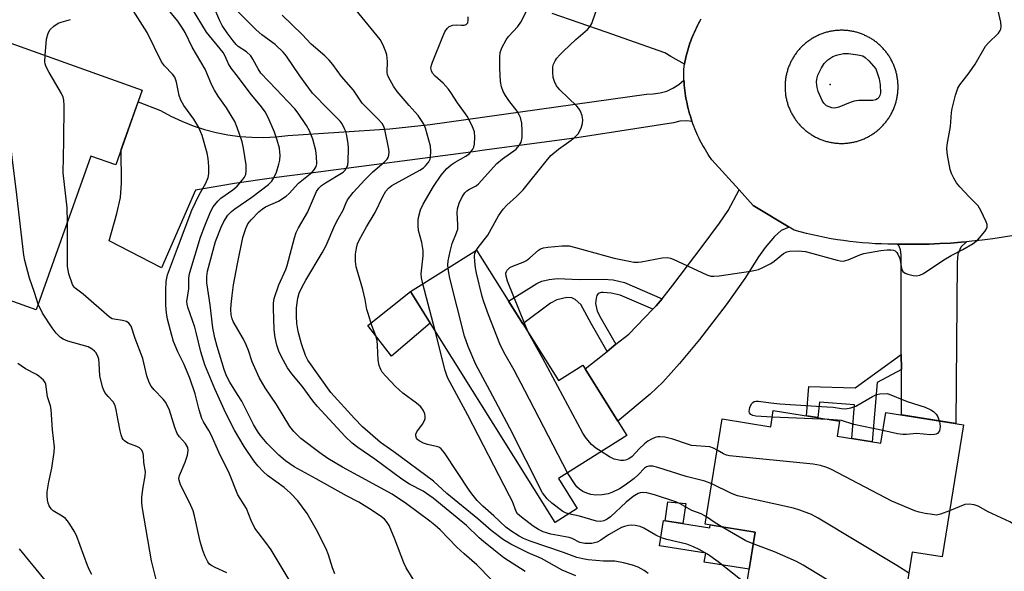
# Model space of a CAD drawing. Units: inches. Extents: x 1261762 to 1267762, y 497454 to 501454.
# Drawn here: x 1262013 to 1262285, y 499225 to 499377 of the extents above; entities that cross this region are included whole.
import ezdxf

# ---------------------------------------------------------------- set-up
doc = ezdxf.new("R2010")
doc.units = ezdxf.units.IN
doc.header["$MEASUREMENT"] = 0
for name, color, linetype in [('BLDG-Footprint', 5, 'Continuous'), ('CULTRL-Pad', 6, 'Continuous'), ('ELEV-Spot Elevation', 7, 'Continuous'), ('TRANS-Driveway', 251, 'Continuous'), ('TRANS-Non Street Sidewalk', 7, 'Continuous'), ('TRANS-Road', 130, 'Continuous'), ('Undefined', 1, 'Continuous')]:
    doc.layers.add(name, color=color, linetype=linetype)

msp = doc.modelspace()

# ---------------------------------------------------------------- linework, layer by layer
at = {"layer": 'BLDG-Footprint'}
for points, elevation in [([(1262046.59, 499357.62), (1262039.26, 499337.01), (1262032.4, 499339.44), (1262017.31, 499297.05), (1261986.06, 499308.18), (1262001.83, 499352.46), (1262003.59, 499351.83), (1262010.26, 499370.56)], 350.96), ([(1262138.91, 499313.5), (1262161.49, 499277.51), (1262168.24, 499281.75), (1262180.39, 499262.38), (1262161.47, 499250.51), (1262166.67, 499242.21), (1262160.56, 499238.38), (1262120.63, 499302.03)], 372.22), ([(1262239.11, 499266.32), (1262238.45, 499262.16), (1262250.52, 499260.24), (1262251.87, 499268.73), (1262273.29, 499265.32), (1262267.48, 499228.85), (1262259.13, 499230.18), (1262256.45, 499213.38), (1262213.35, 499220.24), (1262215.82, 499235.72), (1262202.04, 499237.91), (1262206.66, 499266.91), (1262220.09, 499264.77), (1262220.81, 499269.24)], 373.27)]:
    msp.add_lwpolyline(points, close=True, dxfattribs=dict(at, elevation=elevation))
at = {"layer": 'CULTRL-Pad'}
for points in [[(1262126.05, 499293.38), (1262115.36, 499284.21), (1262108.85, 499292.71), (1262120.63, 499302.03)], [(1262190.47, 499238.91), (1262203.27, 499236.86), (1262203.41, 499237.7), (1262215.82, 499235.72), (1262214.18, 499225.44), (1262201.77, 499227.42), (1262202.15, 499229.84), (1262189.35, 499231.87)]]:
    msp.add_lwpolyline(points, close=True, dxfattribs=at)
at = {"layer": 'ELEV-Spot Elevation'}
msp.add_point((1262236.5, 499359.2, 374.63), dxfattribs=at)
at = {"layer": 'TRANS-Driveway'}
msp.add_lwpolyline([(1262200.83, 499377.2), (1262200.51, 499376.62), (1262200.19, 499376.04), (1262199.88, 499375.45), (1262199.58, 499374.85), (1262199.3, 499374.25), (1262199.02, 499373.65), (1262198.76, 499373.04), (1262198.5, 499372.43), (1262198.26, 499371.81), (1262198.02, 499371.19), (1262197.8, 499370.57), (1262197.59, 499369.94), (1262197.39, 499369.3), (1262197.2, 499368.67), (1262197.02, 499368.03), (1262196.86, 499367.38), (1262196.7, 499366.74), (1262196.56, 499366.09), (1262196.42, 499365.44), (1262196.3, 499364.79), (1262192.55, 499366.9), (1262190.91, 499367.92), (1262174.64, 499373.67), (1262159.72, 499378.73)], dxfattribs=at)
for points in [[(1262225.18, 499319.84), (1262222.99, 499318.88), (1262221.11, 499317.29), (1262218.56, 499314.25), (1262216.74, 499311.68), (1262212.93, 499305.65), (1262207.77, 499298.41), (1262200.41, 499288.84), (1262194.95, 499282.23), (1262190.36, 499277.07), (1262186.8, 499273.74), (1262177.92, 499266.31), (1262168.9, 499280.7), (1262174.9, 499285.53), (1262177.35, 499287.5), (1262180.9, 499290.34), (1262187.57, 499297.16), (1262188.51, 499298.11), (1262190.09, 499300.08), (1262193.1, 499303.82), (1262201.14, 499314.49), (1262205.99, 499320.93), (1262208.36, 499324.45), (1262211.4, 499330.12), (1262215.3, 499325.83)], [(1262256.18, 499280.6), (1262256.16, 499284.65), (1262256.09, 499307.24), (1262256.14, 499312.15), (1262255.95, 499313.59), (1262255.6, 499314.54), (1262255, 499315.13), (1262257.94, 499315.09), (1262260.89, 499315.11), (1262263.83, 499315.17), (1262266.78, 499315.29), (1262269.72, 499315.45), (1262272.65, 499315.67), (1262274.12, 499315.81), (1262272.61, 499314.35), (1262271.75, 499312.34), (1262271.62, 499310.04), (1262271.24, 499265.65), (1262256.22, 499268.04)]]:
    msp.add_lwpolyline(points, close=True, dxfattribs=at)
at = {"layer": 'TRANS-Non Street Sidewalk'}
for points in [[(1262190.09, 499300.08), (1262188.51, 499298.11), (1262187.57, 499297.16), (1262178.58, 499301.03), (1262176.03, 499301.62), (1262173.87, 499301.77), (1262173.32, 499301.76), (1262172.48, 499301.56), (1262172.05, 499301), (1262171.9, 499300.25), (1262171.71, 499298.72), (1262172.2, 499296.66), (1262173.22, 499294.74), (1262177.35, 499287.5), (1262174.9, 499285.53), (1262170.49, 499293.24), (1262167.69, 499298.53), (1262166.08, 499299.85), (1262165.22, 499300.3), (1262163.77, 499300.43), (1262161.09, 499299.76), (1262159.26, 499298.86), (1262151.67, 499293.16), (1262147.73, 499299.45), (1262155.48, 499304.24), (1262156.86, 499304.9), (1262158.96, 499305.36), (1262161.21, 499305.63), (1262167.34, 499305.36), (1262173.97, 499305.45), (1262176.57, 499305.27), (1262179.73, 499304.55)], [(1262256.18, 499280.6), (1262249.53, 499276.96), (1262248.14, 499260.62), (1262242.49, 499261.52), (1262243.23, 499270.76), (1262233.57, 499271.57), (1262233.09, 499267.28), (1262229.96, 499267.78), (1262230.67, 499275.82), (1262243.39, 499275.5), (1262256.16, 499284.65)], [(1262196.63, 499243.6), (1262195.87, 499238.04), (1262190.99, 499238.82), (1262191.7, 499244)]]:
    msp.add_lwpolyline(points, close=True, dxfattribs=at)
at = {"layer": 'TRANS-Road'}
msp.add_lwpolyline([(1262198.38, 499348.99), (1262196.86, 499349.15), (1262195.02, 499349.03), (1262193.22, 499348.61), (1262166.55, 499344.43), (1262141.09, 499341.05), (1262137.33, 499340.55), (1262093.78, 499334.77), (1262082.91, 499333.45), (1262072.08, 499331.88), (1262061.28, 499330.06), (1262051.86, 499308.63), (1262037.44, 499316.04), (1262039.55, 499323.57), (1262040.54, 499327.99), (1262040.83, 499331.95), (1262040.77, 499341.25), (1262045.44, 499354.39), (1262051.57, 499352.02), (1262054.49, 499350.44), (1262057.5, 499349.04), (1262060.6, 499347.82), (1262063.75, 499346.79), (1262066.97, 499345.95), (1262070.23, 499345.31), (1262073.52, 499344.86), (1262076.83, 499344.61), (1262080.15, 499344.57), (1262083.47, 499344.72), (1262086.78, 499345.07), (1262114.9, 499346.94), (1262126.05, 499348.19), (1262185.81, 499356.56), (1262187.69, 499356.57), (1262189.56, 499356.85), (1262191.38, 499357.39), (1262193.1, 499358.17), (1262194.69, 499359.18), (1262196.13, 499360.4), (1262196.18, 499359.72), (1262196.23, 499358.99), (1262196.31, 499358.26), (1262196.39, 499357.54), (1262196.48, 499356.82), (1262196.59, 499356.1), (1262196.71, 499355.38), (1262196.85, 499354.66), (1262196.99, 499353.95), (1262197.15, 499353.24), (1262197.32, 499352.53), (1262197.51, 499351.82), (1262197.7, 499351.12), (1262197.91, 499350.42), (1262198.13, 499349.73), (1262198.36, 499349.04)], close=True, dxfattribs=at)
msp.add_polyline3d([(1262287.26, 499317.53, 0), (1262284.35, 499317.06, 0), (1262281.43, 499316.64, 0), (1262278.51, 499316.26, 0), (1262275.59, 499315.94, 0), (1262274.12, 499315.81, 0), (1262272.65, 499315.67, 0), (1262269.72, 499315.45, 0), (1262266.78, 499315.29, 0), (1262263.83, 499315.17, 0), (1262260.89, 499315.11, 0), (1262257.94, 499315.09, 0), (1262255, 499315.13, 0), (1262252.45, 499315.14, 0), (1262250.7, 499315.19, 0), (1262248.95, 499315.26, 0), (1262247.21, 499315.37, 0), (1262245.46, 499315.5, 0), (1262243.72, 499315.67, 0), (1262241.98, 499315.87, 0), (1262240.24, 499316.1, 0), (1262238.51, 499316.35, 0), (1262236.79, 499316.64, 0), (1262235.07, 499316.96, 0), (1262233.35, 499317.31, 0), (1262231.64, 499317.69, 0), (1262229.94, 499318.1, 0), (1262228.24, 499318.53, 0), (1262226.56, 499319, 0), (1262225.18, 499319.84, 0), (1262215.3, 499325.83, 0), (1262211.4, 499330.12, 0), (1262203.85, 499338.42, 0), (1262203.24, 499339.29, 0), (1262202.84, 499339.9, 0), (1262202.45, 499340.51, 0), (1262202.06, 499341.13, 0), (1262201.69, 499341.76, 0), (1262201.33, 499342.39, 0), (1262200.99, 499343.03, 0), (1262200.65, 499343.68, 0), (1262200.32, 499344.33, 0), (1262200.01, 499344.99, 0), (1262199.7, 499345.65, 0), (1262199.41, 499346.32, 0), (1262199.13, 499346.99, 0), (1262198.86, 499347.67, 0), (1262198.61, 499348.35, 0), (1262198.38, 499348.99, 0), (1262198.36, 499349.04, 0), (1262198.13, 499349.73, 0), (1262197.91, 499350.42, 0), (1262197.7, 499351.12, 0), (1262197.51, 499351.82, 0), (1262197.32, 499352.53, 0), (1262197.15, 499353.24, 0), (1262196.99, 499353.95, 0), (1262196.85, 499354.66, 0), (1262196.71, 499355.38, 0), (1262196.59, 499356.1, 0), (1262196.48, 499356.82, 0), (1262196.39, 499357.54, 0), (1262196.31, 499358.26, 0), (1262196.23, 499358.99, 0), (1262196.18, 499359.72, 0), (1262196.13, 499360.4, 0), (1262196.13, 499360.44, 0), (1262196.1, 499361.17, 0), (1262196.08, 499361.9, 0), (1262196.07, 499362.63, 0), (1262196.08, 499363.36, 0), (1262196.19, 499364.13, 0), (1262196.3, 499364.79, 0), (1262196.42, 499365.44, 0), (1262196.56, 499366.09, 0), (1262196.7, 499366.74, 0), (1262196.86, 499367.38, 0), (1262197.02, 499368.03, 0), (1262197.2, 499368.67, 0), (1262197.39, 499369.3, 0), (1262197.59, 499369.94, 0), (1262197.8, 499370.57, 0), (1262198.02, 499371.19, 0), (1262198.26, 499371.81, 0), (1262198.5, 499372.43, 0), (1262198.76, 499373.04, 0), (1262199.02, 499373.65, 0), (1262199.3, 499374.25, 0), (1262199.58, 499374.85, 0), (1262199.88, 499375.45, 0), (1262200.19, 499376.04, 0), (1262200.51, 499376.62, 0), (1262200.83, 499377.2, 0)], dxfattribs=at)
msp.add_polyline3d([(1262240.07, 499374.14, 0), (1262239.8, 499374.15, 0), (1262239.53, 499374.15, 0), (1262239.25, 499374.14, 0), (1262238.98, 499374.13, 0), (1262238.71, 499374.12, 0), (1262238.44, 499374.1, 0), (1262238.17, 499374.07, 0), (1262237.9, 499374.05, 0), (1262237.63, 499374.01, 0), (1262237.36, 499373.97, 0), (1262237.09, 499373.93, 0), (1262236.82, 499373.88, 0), (1262236.55, 499373.83, 0), (1262236.28, 499373.78, 0), (1262236.02, 499373.71, 0), (1262235.75, 499373.65, 0), (1262235.49, 499373.58, 0), (1262235.23, 499373.5, 0), (1262234.97, 499373.42, 0), (1262234.71, 499373.34, 0), (1262234.45, 499373.25, 0), (1262234.2, 499373.16, 0), (1262233.94, 499373.06, 0), (1262233.69, 499372.96, 0), (1262233.44, 499372.85, 0), (1262233.19, 499372.74, 0), (1262232.94, 499372.63, 0), (1262232.7, 499372.51, 0), (1262232.46, 499372.38, 0), (1262232.22, 499372.25, 0), (1262231.98, 499372.12, 0), (1262231.74, 499371.99, 0), (1262231.51, 499371.85, 0), (1262231.28, 499371.7, 0), (1262231.05, 499371.55, 0), (1262230.82, 499371.4, 0), (1262230.6, 499371.24, 0), (1262230.38, 499371.08, 0), (1262230.16, 499370.92, 0), (1262229.95, 499370.75, 0), (1262229.74, 499370.58, 0), (1262229.53, 499370.41, 0), (1262229.32, 499370.23, 0), (1262229.12, 499370.04, 0), (1262228.92, 499369.86, 0), (1262228.72, 499369.67, 0), (1262228.53, 499369.48, 0), (1262228.34, 499369.28, 0), (1262228.16, 499369.08, 0), (1262227.98, 499368.88, 0), (1262227.8, 499368.67, 0), (1262227.62, 499368.47, 0), (1262227.45, 499368.25, 0), (1262227.28, 499368.04, 0), (1262227.12, 499367.82, 0), (1262226.96, 499367.6, 0), (1262226.8, 499367.38, 0), (1262226.65, 499367.15, 0), (1262226.5, 499366.92, 0), (1262226.36, 499366.69, 0), (1262226.22, 499366.46, 0), (1262226.08, 499366.22, 0), (1262225.95, 499365.98, 0), (1262225.82, 499365.74, 0), (1262225.7, 499365.5, 0), (1262225.58, 499365.26, 0), (1262225.46, 499365.01, 0), (1262225.35, 499364.76, 0), (1262225.25, 499364.51, 0), (1262225.14, 499364.26, 0), (1262225.05, 499364, 0), (1262224.95, 499363.75, 0), (1262224.86, 499363.49, 0), (1262224.78, 499363.23, 0), (1262224.7, 499362.97, 0), (1262224.63, 499362.71, 0), (1262224.56, 499362.45, 0), (1262224.49, 499362.18, 0), (1262224.43, 499361.92, 0), (1262224.37, 499361.65, 0), (1262224.32, 499361.38, 0), (1262224.27, 499361.11, 0), (1262224.23, 499360.84, 0), (1262224.19, 499360.58, 0), (1262224.16, 499360.3, 0), (1262224.13, 499360.03, 0), (1262224.11, 499359.76, 0), (1262224.09, 499359.49, 0), (1262224.07, 499359.22, 0), (1262224.06, 499358.95, 0), (1262224.06, 499358.67, 0), (1262224.06, 499358.4, 0), (1262224.06, 499358.13, 0), (1262224.07, 499357.86, 0), (1262224.09, 499357.59, 0), (1262224.11, 499357.31, 0), (1262224.16, 499356.77, 0), (1262224.19, 499356.5, 0), (1262224.23, 499356.23, 0), (1262224.27, 499355.96, 0), (1262224.32, 499355.69, 0), (1262224.37, 499355.43, 0), (1262224.43, 499355.16, 0), (1262224.49, 499354.9, 0), (1262224.56, 499354.63, 0), (1262224.63, 499354.37, 0), (1262224.7, 499354.11, 0), (1262224.78, 499353.85, 0), (1262224.87, 499353.59, 0), (1262224.96, 499353.33, 0), (1262225.05, 499353.07, 0), (1262225.15, 499352.82, 0), (1262225.25, 499352.57, 0), (1262225.36, 499352.32, 0), (1262225.47, 499352.07, 0), (1262225.58, 499351.82, 0), (1262225.7, 499351.58, 0), (1262225.82, 499351.33, 0), (1262225.95, 499351.09, 0), (1262226.08, 499350.85, 0), (1262226.22, 499350.62, 0), (1262226.36, 499350.38, 0), (1262226.51, 499350.15, 0), (1262226.65, 499349.93, 0), (1262226.81, 499349.7, 0), (1262226.96, 499349.48, 0), (1262227.12, 499349.26, 0), (1262227.29, 499349.04, 0), (1262227.45, 499348.82, 0), (1262227.63, 499348.61, 0), (1262227.8, 499348.4, 0), (1262227.98, 499348.2, 0), (1262228.16, 499348, 0), (1262228.35, 499347.8, 0), (1262228.54, 499347.6, 0), (1262228.73, 499347.41, 0), (1262228.93, 499347.22, 0), (1262229.12, 499347.03, 0), (1262229.33, 499346.85, 0), (1262229.53, 499346.67, 0), (1262229.74, 499346.5, 0), (1262229.95, 499346.33, 0), (1262230.17, 499346.16, 0), (1262230.39, 499345.99, 0), (1262230.61, 499345.83, 0), (1262230.83, 499345.68, 0), (1262231.05, 499345.53, 0), (1262231.28, 499345.38, 0), (1262231.51, 499345.23, 0), (1262231.75, 499345.09, 0), (1262231.98, 499344.96, 0), (1262232.22, 499344.83, 0), (1262232.46, 499344.7, 0), (1262232.7, 499344.57, 0), (1262232.95, 499344.45, 0), (1262233.2, 499344.34, 0), (1262233.45, 499344.23, 0), (1262233.7, 499344.12, 0), (1262233.95, 499344.02, 0), (1262234.2, 499343.92, 0), (1262234.46, 499343.83, 0), (1262234.72, 499343.74, 0), (1262234.98, 499343.66, 0), (1262235.24, 499343.58, 0), (1262235.5, 499343.5, 0), (1262235.76, 499343.43, 0), (1262236.03, 499343.37, 0), (1262236.29, 499343.3, 0), (1262236.56, 499343.25, 0), (1262236.82, 499343.2, 0), (1262237.09, 499343.15, 0), (1262237.36, 499343.11, 0), (1262237.63, 499343.07, 0), (1262237.9, 499343.04, 0), (1262238.17, 499343.01, 0), (1262238.44, 499342.98, 0), (1262238.72, 499342.96, 0), (1262238.99, 499342.95, 0), (1262239.26, 499342.94, 0), (1262239.53, 499342.94, 0), (1262239.8, 499342.94, 0), (1262240.08, 499342.94, 0), (1262240.35, 499342.95, 0), (1262240.62, 499342.96, 0), (1262240.89, 499342.98, 0), (1262241.16, 499343.01, 0), (1262241.43, 499343.04, 0), (1262241.71, 499343.07, 0), (1262241.97, 499343.11, 0), (1262242.24, 499343.15, 0), (1262242.51, 499343.2, 0), (1262242.78, 499343.25, 0), (1262243.05, 499343.31, 0), (1262243.31, 499343.37, 0), (1262243.58, 499343.43, 0), (1262243.84, 499343.5, 0), (1262244.1, 499343.58, 0), (1262244.36, 499343.66, 0), (1262244.62, 499343.74, 0), (1262244.88, 499343.83, 0), (1262245.13, 499343.92, 0), (1262245.39, 499344.02, 0), (1262245.64, 499344.12, 0), (1262245.89, 499344.23, 0), (1262246.14, 499344.34, 0), (1262246.39, 499344.46, 0), (1262246.63, 499344.58, 0), (1262246.87, 499344.7, 0), (1262247.11, 499344.83, 0), (1262247.35, 499344.96, 0), (1262247.59, 499345.1, 0), (1262247.82, 499345.24, 0), (1262248.05, 499345.38, 0), (1262248.28, 499345.53, 0), (1262248.51, 499345.68, 0), (1262248.73, 499345.84, 0), (1262248.95, 499346, 0), (1262249.17, 499346.16, 0), (1262249.38, 499346.33, 0), (1262249.59, 499346.5, 0), (1262249.8, 499346.68, 0), (1262250.01, 499346.86, 0), (1262250.21, 499347.04, 0), (1262250.41, 499347.22, 0), (1262250.61, 499347.41, 0), (1262250.8, 499347.61, 0), (1262250.99, 499347.8, 0), (1262251.17, 499348, 0), (1262251.36, 499348.2, 0), (1262251.53, 499348.41, 0), (1262251.71, 499348.62, 0), (1262251.88, 499348.83, 0), (1262252.05, 499349.04, 0), (1262252.21, 499349.26, 0), (1262252.37, 499349.48, 0), (1262252.53, 499349.7, 0), (1262252.68, 499349.93, 0), (1262252.83, 499350.16, 0), (1262252.97, 499350.39, 0), (1262253.11, 499350.62, 0), (1262253.25, 499350.86, 0), (1262253.38, 499351.1, 0), (1262253.51, 499351.34, 0), (1262253.63, 499351.58, 0), (1262253.75, 499351.83, 0), (1262253.87, 499352.07, 0), (1262253.98, 499352.32, 0), (1262254.08, 499352.57, 0), (1262254.19, 499352.82, 0), (1262254.28, 499353.08, 0), (1262254.38, 499353.33, 0), (1262254.47, 499353.59, 0), (1262254.55, 499353.85, 0), (1262254.63, 499354.11, 0), (1262254.7, 499354.37, 0), (1262254.77, 499354.64, 0), (1262254.84, 499354.9, 0), (1262254.9, 499355.17, 0), (1262254.96, 499355.43, 0), (1262255.01, 499355.7, 0), (1262255.06, 499355.97, 0), (1262255.1, 499356.24, 0), (1262255.14, 499356.51, 0), (1262255.17, 499356.78, 0), (1262255.2, 499357.05, 0), (1262255.22, 499357.32, 0), (1262255.24, 499357.59, 0), (1262255.26, 499357.86, 0), (1262255.27, 499358.14, 0), (1262255.27, 499358.41, 0), (1262255.27, 499358.68, 0), (1262255.27, 499358.95, 0), (1262255.26, 499359.22, 0), (1262255.24, 499359.5, 0), (1262255.22, 499359.77, 0), (1262255.17, 499360.31, 0), (1262255.14, 499360.58, 0), (1262255.1, 499360.85, 0), (1262255.06, 499361.12, 0), (1262255.01, 499361.39, 0), (1262254.96, 499361.66, 0), (1262254.9, 499361.92, 0), (1262254.84, 499362.19, 0), (1262254.77, 499362.45, 0), (1262254.7, 499362.71, 0), (1262254.63, 499362.98, 0), (1262254.55, 499363.24, 0), (1262254.46, 499363.5, 0), (1262254.37, 499363.75, 0), (1262254.28, 499364.01, 0), (1262254.18, 499364.26, 0), (1262254.08, 499364.52, 0), (1262253.98, 499364.77, 0), (1262253.86, 499365.02, 0), (1262253.75, 499365.26, 0), (1262253.63, 499365.51, 0), (1262253.51, 499365.75, 0), (1262253.38, 499365.99, 0), (1262253.25, 499366.23, 0), (1262253.11, 499366.46, 0), (1262252.97, 499366.7, 0), (1262252.83, 499366.93, 0), (1262252.68, 499367.16, 0), (1262252.52, 499367.38, 0), (1262252.37, 499367.61, 0), (1262252.21, 499367.83, 0), (1262252.04, 499368.04, 0), (1262251.88, 499368.26, 0), (1262251.7, 499368.47, 0), (1262251.53, 499368.68, 0), (1262251.35, 499368.88, 0), (1262251.17, 499369.09, 0), (1262250.98, 499369.29, 0), (1262250.79, 499369.48, 0), (1262250.6, 499369.67, 0), (1262250.4, 499369.86, 0), (1262250.21, 499370.05, 0), (1262250, 499370.23, 0), (1262249.8, 499370.41, 0), (1262249.59, 499370.58, 0), (1262249.38, 499370.76, 0), (1262249.16, 499370.92, 0), (1262248.95, 499371.09, 0), (1262248.72, 499371.25, 0), (1262248.5, 499371.4, 0), (1262248.28, 499371.56, 0), (1262248.05, 499371.7, 0), (1262247.82, 499371.85, 0), (1262247.58, 499371.99, 0), (1262247.35, 499372.13, 0), (1262247.11, 499372.26, 0), (1262246.87, 499372.38, 0), (1262246.63, 499372.51, 0), (1262246.38, 499372.63, 0), (1262246.13, 499372.74, 0), (1262245.88, 499372.85, 0), (1262245.63, 499372.96, 0), (1262245.38, 499373.06, 0), (1262245.13, 499373.16, 0), (1262244.87, 499373.25, 0), (1262244.61, 499373.34, 0), (1262244.35, 499373.43, 0), (1262244.09, 499373.5, 0), (1262243.83, 499373.58, 0), (1262243.57, 499373.65, 0), (1262243.31, 499373.72, 0), (1262243.04, 499373.78, 0), (1262242.77, 499373.83, 0), (1262242.51, 499373.89, 0), (1262242.24, 499373.93, 0), (1262241.97, 499373.98, 0), (1262241.7, 499374.01, 0), (1262241.43, 499374.05, 0), (1262241.16, 499374.08, 0), (1262240.89, 499374.1, 0), (1262240.61, 499374.12, 0), (1262240.34, 499374.13, 0)], close=True, dxfattribs=at)
at = {"layer": 'Undefined'}
for p, q in [((1262127.43, 499291.18, 368), (1262124.08, 499304.2, 368)), ((1262236.13, 499266.8, 376), (1262220.52, 499267.44, 376))]:
    msp.add_line(p, q, dxfattribs=at)
for points, elevation in [([(1262087.73, 499221.6), (1262082.16, 499230.77), (1262080.72, 499232.83), (1262078.54, 499235.6), (1262077.7, 499236.81), (1262076.61, 499238.88), (1262075.32, 499242.23), (1262072.99, 499245.95), (1262070.67, 499251.81), (1262067.76, 499257.75), (1262065.57, 499262.49), (1262064.92, 499263.77), (1262063.51, 499266.1), (1262063.04, 499267.04), (1262062.31, 499269.41), (1262061.22, 499273.86), (1262059.73, 499278.19), (1262058.09, 499282.11), (1262056.41, 499285.41), (1262055.23, 499288.32), (1262054.7, 499289.96), (1262053.54, 499294.46), (1262053.23, 499296.2), (1262053.07, 499298.24), (1262053.07, 499302.42), (1262053.2, 499304.82), (1262053.59, 499306.64), (1262056.3, 499314.04), (1262060.27, 499324.5), (1262062.28, 499328.76), (1262064.15, 499331.98), (1262064.75, 499333.49), (1262064.94, 499334.57), (1262064.94, 499336.55), (1262064.81, 499338.81), (1262064.52, 499340.26), (1262063.13, 499345.14), (1262062.18, 499347.3), (1262060.83, 499349.63), (1262058.04, 499353.35), (1262057.23, 499354.87), (1262056.77, 499356.19), (1262056.03, 499359.84), (1262055.57, 499361.19), (1262054.95, 499362.07), (1262052.73, 499364.36), (1262051.91, 499365.44), (1262047.92, 499373.57), (1262041.03, 499384.44)], 354), ([(1262143.03, 499222.52), (1262138.95, 499226.7), (1262135.44, 499229.73), (1262133.48, 499231.55), (1262128.87, 499236.34), (1262127.39, 499237.65), (1262125.99, 499238.74), (1262119.58, 499243.47), (1262115.61, 499246.14), (1262101.91, 499253.62), (1262097.78, 499256.01), (1262095.58, 499257.57), (1262090.32, 499261.55), (1262088.45, 499263.45), (1262087.36, 499264.81), (1262083.64, 499270.86), (1262080.51, 499275.51), (1262078.83, 499278.31), (1262076.94, 499282.66), (1262075.91, 499285.82), (1262075.31, 499287.36), (1262074.53, 499288.9), (1262071.71, 499293.77), (1262071.37, 499294.57), (1262071.12, 499295.67), (1262071.04, 499297.09), (1262071.11, 499298.49), (1262071.36, 499301.01), (1262071.77, 499303.91), (1262072.83, 499309.75), (1262074.38, 499316.95), (1262075.13, 499319.45), (1262075.77, 499320.74), (1262076.65, 499321.86), (1262078.8, 499324.1), (1262079.65, 499324.83), (1262080.6, 499325.44), (1262084.16, 499327.04), (1262086.27, 499328.35), (1262087.12, 499329.13), (1262089.75, 499332), (1262093.36, 499334.92), (1262094.08, 499335.63), (1262094.61, 499336.52), (1262094.76, 499337.31), (1262094.72, 499339.31), (1262094.52, 499341.02), (1262093.69, 499344.11), (1262092.77, 499346.41), (1262091.9, 499347.9), (1262089.65, 499351.3), (1262088.72, 499352.43), (1262086.72, 499354.61), (1262083.52, 499357.88), (1262079.36, 499362.34), (1262078.55, 499363.49), (1262077.14, 499366.21), (1262076.54, 499367.11), (1262075.36, 499368.16), (1262073.07, 499369.67), (1262072.5, 499370.21), (1262071.64, 499371.21), (1262069.98, 499373.41), (1262068.64, 499375.47), (1262068.03, 499376.71), (1262066.28, 499380.82)], 360), ([(1262153.21, 499290.7), (1262152.26, 499292.88), (1262147.47, 499304.92), (1262147.04, 499306.3), (1262146.99, 499307.09), (1262147.11, 499307.56), (1262147.36, 499307.99), (1262148.08, 499308.67), (1262149.04, 499309.19), (1262151.71, 499310.16), (1262152.7, 499310.62), (1262153.61, 499311.32), (1262155.96, 499313.48), (1262156.58, 499313.88), (1262157.35, 499314.14), (1262158.52, 499314.31), (1262162.41, 499314.64), (1262163.6, 499314.7), (1262164.48, 499314.64), (1262166.19, 499314.25), (1262176.92, 499311.26), (1262181.45, 499310.32), (1262182.31, 499310.2), (1262183.49, 499310.16), (1262184.37, 499310.23), (1262190.16, 499311.39), (1262191.58, 499311.48), (1262192.4, 499311.27), (1262193.19, 499310.95), (1262202.46, 499306.7), (1262203.53, 499306.34), (1262204.38, 499306.26), (1262205.85, 499306.41), (1262214.49, 499307.69), (1262215.9, 499307.94), (1262216.72, 499308.17), (1262218.32, 499308.85), (1262220.13, 499309.78), (1262221.09, 499310.47), (1262223.61, 499312.56), (1262224.54, 499313.03), (1262225.3, 499313.21), (1262227.65, 499313.27), (1262229.7, 499313.1), (1262238.44, 499310.73), (1262239.29, 499310.54), (1262240.14, 499310.48), (1262241.48, 499310.83), (1262244.7, 499312.21), (1262245.8, 499312.54), (1262250.49, 499313.38), (1262252.23, 499313.59), (1262253.37, 499313.6), (1262254.04, 499313.45), (1262254.45, 499313.26), (1262254.93, 499312.83), (1262255.22, 499312.4), (1262255.73, 499311.15), (1262256.21, 499308.5), (1262256.35, 499308.03), (1262256.58, 499307.62), (1262257.2, 499307.17), (1262257.99, 499306.85), (1262259.4, 499306.46), (1262260.25, 499306.38), (1262261.31, 499306.59), (1262262.33, 499307.03), (1262267.91, 499310.84), (1262269.96, 499311.99), (1262273.16, 499313.63), (1262275.97, 499315.35), (1262277.17, 499316.25), (1262277.79, 499316.86), (1262279.24, 499318.67), (1262279.68, 499319.37), (1262279.89, 499319.84), (1262279.89, 499320.58), (1262279.63, 499321.34), (1262278.09, 499324.44), (1262277.37, 499325.67), (1262276.85, 499326.3), (1262274.86, 499328.22), (1262272.31, 499330.96), (1262271.4, 499332.08), (1262270.67, 499333.34), (1262270.04, 499334.66), (1262269.67, 499335.75), (1262268.88, 499339.72), (1262268.69, 499341.43), (1262268.81, 499342.53), (1262269.78, 499347.57), (1262270.03, 499351.43), (1262270.18, 499352.6), (1262271.14, 499356.22), (1262271.77, 499358.13), (1262272.34, 499359.12), (1262274.86, 499362.38), (1262276.53, 499364.82), (1262279.4, 499369.74), (1262280.19, 499370.62), (1262282.98, 499373.35), (1262283.48, 499374.05), (1262283.66, 499374.49), (1262283.77, 499375.2), (1262283.66, 499376.36), (1262282.04, 499383.31)], 374), ([(1262099.79, 499224.22), (1262099.08, 499225.79), (1262098, 499229.46), (1262097.34, 499231.11), (1262094.7, 499236.33), (1262092.11, 499240.86), (1262089.5, 499244.36), (1262087.55, 499246.42), (1262085.73, 499247.97), (1262081.19, 499251.27), (1262080.01, 499252.36), (1262078.46, 499253.96), (1262077.36, 499255.39), (1262074.69, 499259.34), (1262072.06, 499263.83), (1262069.69, 499268.5), (1262066.6, 499275.21), (1262063.89, 499281.8), (1262062.73, 499285.46), (1262061.59, 499290.4), (1262061.08, 499292.25), (1262059.12, 499297.77), (1262058.94, 499298.59), (1262058.89, 499299.36), (1262059.46, 499302.77), (1262059.47, 499305.68), (1262059.55, 499306.49), (1262059.73, 499307.33), (1262062.67, 499317.02), (1262063.82, 499320.17), (1262065.45, 499324.1), (1262066.17, 499325.39), (1262067.44, 499327.01), (1262068.3, 499327.78), (1262071.57, 499330.15), (1262072.81, 499331.17), (1262074.29, 499332.9), (1262074.78, 499333.61), (1262075.14, 499334.36), (1262075.31, 499335.41), (1262075.24, 499337.03), (1262074.55, 499341.66), (1262074.19, 499343.37), (1262072.82, 499347.32), (1262072.12, 499348.96), (1262069.86, 499352.74), (1262067.54, 499355.96), (1262066.51, 499357.59), (1262065.81, 499359.02), (1262063.92, 499363.43), (1262060.37, 499369.48), (1262058.4, 499373.53), (1262057.69, 499374.76), (1262056.4, 499376.64), (1262053.33, 499380.34)], 356), ([(1262121.84, 499221.98), (1262119.4, 499225.85), (1262118.81, 499227.18), (1262116.34, 499233.77), (1262114.72, 499237.47), (1262114.02, 499238.66), (1262113.5, 499239.22), (1262112.67, 499239.88), (1262110.1, 499241.65), (1262107.87, 499243.06), (1262106.39, 499243.92), (1262102.94, 499245.71), (1262094.62, 499250.42), (1262088.51, 499253.74), (1262086.12, 499255.36), (1262084.26, 499256.93), (1262081.07, 499260.18), (1262079.22, 499262.39), (1262078.37, 499263.57), (1262077.32, 499265.34), (1262074.03, 499271.78), (1262072.91, 499273.7), (1262070.74, 499277.04), (1262069.83, 499278.77), (1262069.19, 499280.6), (1262067.27, 499286.88), (1262066.62, 499289.31), (1262066.05, 499292.02), (1262065.37, 499298.42), (1262064.4, 499304.46), (1262064.37, 499306.23), (1262064.6, 499307.69), (1262066.82, 499315.86), (1262068.34, 499319.87), (1262069.06, 499321.41), (1262070.22, 499323.12), (1262071.19, 499324.19), (1262072.11, 499324.89), (1262076.84, 499328.1), (1262081.45, 499331.58), (1262082.34, 499332.47), (1262082.93, 499333.45), (1262083.67, 499335.03), (1262084.32, 499337.19), (1262084.53, 499338.29), (1262084.64, 499339.65), (1262084.6, 499340.49), (1262084.43, 499341.63), (1262083.82, 499343.87), (1262083.1, 499346.07), (1262081.33, 499350.09), (1262080.53, 499351.65), (1262079.54, 499352.98), (1262076.37, 499356.75), (1262072.88, 499361.5), (1262071.13, 499363.73), (1262070.37, 499364.89), (1262069.46, 499366.98), (1262068.89, 499367.97), (1262064.34, 499373.65), (1262060.19, 499380.42)], 358), ([(1262152.26, 499224.81), (1262146.44, 499228.6), (1262143.69, 499230.83), (1262140.76, 499233.06), (1262139.59, 499234.08), (1262136.09, 499237.54), (1262126.93, 499245.06), (1262124.13, 499246.95), (1262120.39, 499248.95), (1262118.22, 499250.3), (1262110.8, 499255.81), (1262106.13, 499259), (1262104.53, 499260.25), (1262102.59, 499262.03), (1262094.88, 499270.4), (1262093.71, 499271.87), (1262090.7, 499276), (1262087.85, 499279.39), (1262086.72, 499280.98), (1262085.03, 499284.05), (1262084.28, 499285.63), (1262083.77, 499287.23), (1262083.23, 499289.42), (1262083.04, 499291.47), (1262082.77, 499297.44), (1262082.78, 499298.89), (1262082.96, 499300.14), (1262084.28, 499303.92), (1262086.2, 499308.19), (1262086.62, 499309.29), (1262088.61, 499316.84), (1262089.11, 499318.34), (1262089.73, 499319.62), (1262092.17, 499323.89), (1262094.7, 499329.63), (1262095.33, 499330.55), (1262096.07, 499331.28), (1262097.2, 499332.06), (1262102.01, 499335), (1262102.63, 499335.58), (1262103.19, 499336.47), (1262103.36, 499336.99), (1262103.47, 499337.84), (1262103.52, 499341.66), (1262103.46, 499342.83), (1262103.09, 499345.09), (1262102.8, 499346.19), (1262102.45, 499347), (1262101.75, 499348.31), (1262101.25, 499349.04), (1262097.87, 499352.38), (1262093.58, 499356.84), (1262090.08, 499361.61), (1262086.38, 499367.01), (1262085.49, 499368.11), (1262083.31, 499370.25), (1262079.6, 499372.88), (1262078.04, 499374.24), (1262072.44, 499379.84)], 362), ([(1262166.29, 499223.62), (1262162.49, 499225.23), (1262156.83, 499228.4), (1262153.13, 499230.01), (1262148.35, 499232.35), (1262146.3, 499233.6), (1262142.87, 499236.14), (1262139.22, 499239.39), (1262130.72, 499246.38), (1262127, 499249.7), (1262116, 499257.88), (1262112.37, 499260.45), (1262107.43, 499264.76), (1262105.14, 499267.03), (1262098.66, 499274.24), (1262092.27, 499283.14), (1262091.63, 499284.41), (1262090.5, 499287.6), (1262089.63, 499291.03), (1262089.25, 499293.21), (1262089.14, 499295.38), (1262089.21, 499297.6), (1262089.54, 499300.21), (1262089.89, 499301.58), (1262090.63, 499303.14), (1262091.73, 499305.19), (1262096.25, 499312.74), (1262097.38, 499314.8), (1262099.74, 499320.34), (1262100.65, 499322.14), (1262102.01, 499324.53), (1262102.79, 499326.39), (1262103.28, 499327.34), (1262104.85, 499329.35), (1262108.08, 499332.96), (1262110.25, 499335.09), (1262113.4, 499337.75), (1262114.19, 499338.56), (1262114.46, 499339.01), (1262114.69, 499339.72), (1262114.76, 499340.49), (1262114.67, 499341.33), (1262113.56, 499346.74), (1262113.29, 499347.57), (1262112.79, 499348.46), (1262111.66, 499349.74), (1262107.33, 499354.05), (1262104.87, 499357.63), (1262101.63, 499361.37), (1262099.21, 499364.66), (1262098.14, 499365.91), (1262096.96, 499367.1), (1262093.18, 499370.28), (1262090.75, 499372.98), (1262085.25, 499378.28)], 364), ([(1262186.27, 499224.28), (1262185.2, 499225.12), (1262183.47, 499225.99), (1262181.91, 499226.6), (1262179.45, 499227.24), (1262177.02, 499227.65), (1262173.94, 499227.69), (1262169.7, 499228.05), (1262168.26, 499228.28), (1262166.55, 499228.7), (1262162.86, 499230.06), (1262153.66, 499233.17), (1262151.87, 499233.93), (1262150.62, 499234.57), (1262148.36, 499236), (1262146.92, 499237.05), (1262143.68, 499240.21), (1262140.66, 499242.86), (1262139.09, 499244.45), (1262137.93, 499245.78), (1262137.05, 499246.96), (1262130, 499257.54), (1262129.1, 499258.66), (1262128.66, 499259), (1262128.15, 499259.22), (1262125.29, 499259.88), (1262124.26, 499260.23), (1262123.03, 499260.91), (1262122.61, 499261.25), (1262122.29, 499261.63), (1262122.07, 499262.25), (1262122.1, 499262.69), (1262122.43, 499263.39), (1262123.92, 499265.46), (1262124.47, 499266.49), (1262124.65, 499267.03), (1262124.73, 499267.58), (1262124.58, 499268.36), (1262124.12, 499269.37), (1262123.45, 499270.28), (1262122.33, 499271.23), (1262118.53, 499274.07), (1262116.53, 499275.84), (1262113.8, 499278.68), (1262112.86, 499279.83), (1262112.42, 499280.58), (1262112.03, 499281.68), (1262111.7, 499283.12), (1262111.57, 499287.15), (1262111.4, 499288.54), (1262111.03, 499289.87), (1262109.95, 499292.66), (1262108.91, 499296.01), (1262108.62, 499297.14), (1262108.13, 499299.83), (1262107.45, 499302.65), (1262105.65, 499308.88), (1262105.42, 499310.32), (1262105.43, 499312.34), (1262105.7, 499314.06), (1262106.03, 499315.19), (1262106.48, 499316.28), (1262108.46, 499319.94), (1262110.87, 499323.89), (1262113.04, 499328.3), (1262113.87, 499329.79), (1262114.6, 499330.63), (1262115.49, 499331.3), (1262123.2, 499335.56), (1262124.19, 499336.2), (1262124.82, 499336.74), (1262125.66, 499337.82), (1262126.03, 499338.56), (1262126.18, 499339.09), (1262126.3, 499340.75), (1262126.14, 499342.16), (1262124.74, 499347.16), (1262124.29, 499348.22), (1262123.72, 499349.25), (1262122.72, 499350.65), (1262120.24, 499353.4), (1262116.92, 499357.27), (1262115.98, 499358.71), (1262114.59, 499361.21), (1262114.29, 499361.99), (1262114.2, 499362.5), (1262114.29, 499365.56), (1262114.1, 499367.33), (1262113.84, 499368.16), (1262113.07, 499370.03), (1262112.25, 499371.56), (1262105.67, 499379.66)], 366), ([(1262131.02, 499308.55), (1262130.98, 499309.38), (1262131.05, 499310.54), (1262131.57, 499313.1), (1262132.17, 499315.35), (1262133.38, 499318.27), (1262133.67, 499319.27), (1262133.73, 499320.59), (1262133.52, 499323.81), (1262133.65, 499324.89), (1262134.1, 499326.48), (1262134.91, 499328.22), (1262135.67, 499329.31), (1262136.21, 499329.88), (1262136.89, 499330.32), (1262138.79, 499331.25), (1262139.46, 499331.75), (1262144.52, 499337.38), (1262146.05, 499338.67), (1262149.82, 499341.39), (1262150.68, 499342.33), (1262151.16, 499343.26), (1262151.46, 499344.6), (1262151.49, 499346.39), (1262151.38, 499348.49), (1262151.02, 499350.08), (1262150.69, 499350.83), (1262150.09, 499351.8), (1262147.77, 499354.77), (1262146.85, 499356.12), (1262146.2, 499357.29), (1262145.76, 499358.57), (1262145.53, 499360.01), (1262145.27, 499363.59), (1262145.27, 499366.71), (1262145.42, 499368.03), (1262145.87, 499369.28), (1262147.05, 499371.54), (1262147.71, 499372.47), (1262150.25, 499375.22), (1262151.12, 499376.34), (1262152.55, 499379.19)], 370), ([(1262138.74, 499313.39), (1262139.31, 499314.21), (1262142.02, 499317.63), (1262144.9, 499322.97), (1262146.27, 499324.81), (1262147.23, 499325.87), (1262149.93, 499328.33), (1262151.76, 499330.17), (1262158.09, 499338.01), (1262159.42, 499339.56), (1262161.48, 499341.36), (1262165.05, 499343.84), (1262165.95, 499344.53), (1262166.93, 499345.61), (1262167.81, 499347.11), (1262168.16, 499348.39), (1262168.25, 499349.43), (1262168.05, 499350.52), (1262167.58, 499351.84), (1262167.16, 499352.56), (1262166.58, 499353.23), (1262161.88, 499357.7), (1262160.99, 499358.79), (1262160.37, 499360.05), (1262160.05, 499361.13), (1262159.92, 499362.59), (1262159.98, 499364.05), (1262160.17, 499364.81), (1262160.59, 499365.76), (1262161.09, 499366.47), (1262161.85, 499367.36), (1262162.87, 499368.41), (1262166.33, 499371.61), (1262169.56, 499374.36), (1262170.19, 499375.11), (1262170.7, 499376.01), (1262171.86, 499379.25)], 372), ([(1262019.74, 499367.18), (1262020.16, 499371.65), (1262020.64, 499373.36), (1262021.19, 499374.36), (1262022.2, 499375.31), (1262023.37, 499376.08), (1262024.19, 499376.41), (1262026.79, 499377.15)], 352), ([(1262124.08, 499304.2), (1262123.71, 499305.82), (1262123.6, 499306.95), (1262124.1, 499311.93), (1262124.14, 499313.39), (1262123.75, 499315.63), (1262122.86, 499318.9), (1262122.73, 499320.26), (1262122.74, 499321.64), (1262122.83, 499322.45), (1262123.4, 499324.57), (1262124.15, 499326.14), (1262126.95, 499331), (1262129.09, 499334.2), (1262130.65, 499335.97), (1262131.84, 499337.04), (1262132.98, 499337.79), (1262135.9, 499339.39), (1262136.8, 499340.04), (1262137.38, 499340.67), (1262137.88, 499341.36), (1262138.12, 499341.86), (1262138.31, 499342.68), (1262138.39, 499344.69), (1262138.27, 499346.11), (1262137.77, 499347.5), (1262136.44, 499350.17), (1262135.81, 499351.13), (1262133.59, 499354.09), (1262131.81, 499357.01), (1262131.16, 499357.94), (1262129.7, 499359.58), (1262127.49, 499361.49), (1262126.74, 499362.29), (1262126.4, 499362.92), (1262126.3, 499363.69), (1262126.43, 499364.54), (1262126.7, 499365.37), (1262129.55, 499372.4), (1262130.14, 499373.71), (1262130.76, 499374.63), (1262131.35, 499375.15), (1262132.29, 499375.55), (1262133.34, 499375.68), (1262134.74, 499375.51), (1262135.48, 499375.53), (1262136.03, 499375.76), (1262136.43, 499376.24), (1262136.59, 499376.98), (1262136.53, 499377.81)], 368), ([(1262025.91, 499321.2), (1262025.8, 499325.12), (1262024.77, 499334.81), (1262024.93, 499343.65), (1262025, 499353.37), (1262024.95, 499354.82), (1262024.76, 499355.65), (1262024.28, 499356.7), (1262020.89, 499362.53), (1262020.07, 499364.08), (1262019.79, 499364.89), (1262019.7, 499365.45), (1262019.74, 499367.18)], 352), ([(1262017.84, 499298.55), (1262016.83, 499301.8), (1262015.46, 499305.75), (1262014.14, 499310.61), (1262013.85, 499312.06), (1262011.98, 499328.75), (1262010.6, 499339.91), (1262008.61, 499360.57), (1262008.34, 499362.08), (1262007.76, 499363.53)], 350), ([(1262069.91, 499224.44), (1262066.69, 499225.89), (1262065.55, 499226.56), (1262065.18, 499226.88), (1262064.7, 499227.48), (1262063.93, 499228.94), (1262063.29, 499230.62), (1262062.56, 499233.12), (1262061.02, 499240.19), (1262060.64, 499241.58), (1262059.71, 499243.69), (1262057.16, 499248.72), (1262056.73, 499249.98), (1262056.69, 499250.47), (1262056.84, 499251.27), (1262058.41, 499254.99), (1262059.03, 499256.89), (1262059.26, 499258.24), (1262059.12, 499258.99), (1262058.47, 499260.14), (1262056.84, 499261.94), (1262056.21, 499262.9), (1262055.59, 499264.54), (1262054.1, 499269.32), (1262053.1, 499271.47), (1262052.37, 499272.4), (1262049.84, 499274.95), (1262049.04, 499276), (1262048.5, 499276.93), (1262047.83, 499278.82), (1262046.71, 499283.62), (1262044.61, 499289.14), (1262043.47, 499292.5), (1262042.84, 499293.37), (1262042.2, 499293.79), (1262041.15, 499294.06), (1262038.79, 499294.4), (1262038.29, 499294.56), (1262037.57, 499294.97), (1262030.27, 499301.3), (1262028.06, 499302.98), (1262027.74, 499303.3), (1262027.34, 499304), (1262026.34, 499306.96), (1262025.98, 499308.97), (1262025.91, 499321.2)], 352), ([(1262163.97, 499252.08), (1262152.22, 499274.74), (1262149.23, 499280.33), (1262146.42, 499285.38), (1262145.35, 499287.65), (1262142.14, 499295.61), (1262140.86, 499299.26), (1262140.44, 499300.69), (1262138.9, 499307.1), (1262138.63, 499308.57), (1262138.41, 499310.33), (1262138.32, 499311.79), (1262138.42, 499312.57), (1262138.74, 499313.39)], 372), ([(1262164.28, 499240.71), (1262163.42, 499240.98), (1262162.73, 499241.34), (1262159.67, 499243.69), (1262158.35, 499244.86), (1262157.13, 499246.52), (1262148.05, 499264.36), (1262142.53, 499274.8), (1262138.67, 499281.92), (1262136.54, 499286.87), (1262135.55, 499289.79), (1262131.52, 499305.74), (1262131.19, 499307.2), (1262131.02, 499308.55)], 370), ([(1262050.52, 499222.29), (1262049.15, 499227.74), (1262046.6, 499242.16), (1262046.45, 499243.79), (1262046.49, 499245.21), (1262046.77, 499247.52), (1262047.36, 499251.18), (1262047.45, 499252.29), (1262047.04, 499254.89), (1262046.92, 499256.96), (1262046.71, 499257.74), (1262046.34, 499258.41), (1262045.79, 499258.94), (1262045.04, 499259.3), (1262042.59, 499260.19), (1262041.68, 499260.84), (1262041.31, 499261.24), (1262041.02, 499261.7), (1262040.73, 499262.5), (1262040.46, 499263.64), (1262039.88, 499266.52), (1262039.4, 499269.45), (1262039.11, 499270.58), (1262038.5, 499271.62), (1262037.16, 499273.09), (1262036.26, 499274.25), (1262035.85, 499275.01), (1262035.57, 499275.79), (1262034.88, 499278.8), (1262034.68, 499282.26), (1262034.54, 499283.4), (1262034.28, 499284.2), (1262033.73, 499285.21), (1262033.38, 499285.63), (1262032.78, 499286.14), (1262031.66, 499286.81), (1262026.05, 499288.4), (1262024.71, 499288.92), (1262024, 499289.39), (1262022.77, 499290.59), (1262021.7, 499292.02), (1262019.01, 499296.09), (1262017.84, 499298.55)], 350), ([(1262213.51, 499221.19), (1262205.56, 499227.5), (1262202.64, 499229.56), (1262200.35, 499230.93), (1262198.79, 499231.65), (1262196.91, 499232.35), (1262191.38, 499233.65), (1262189.96, 499234.07), (1262188.38, 499234.82), (1262185.06, 499236.78), (1262184.02, 499237.2), (1262182.69, 499237.51), (1262181.61, 499237.61), (1262180.79, 499237.53), (1262179.71, 499237.28), (1262178.93, 499237), (1262178.05, 499236.53), (1262175.35, 499234.9), (1262173.15, 499233.45), (1262172.17, 499232.93), (1262171.49, 499232.71), (1262170.7, 499232.58), (1262168.77, 499232.57), (1262167.42, 499232.82), (1262165.24, 499233.89), (1262164.46, 499234.16), (1262159.35, 499235.12), (1262157.27, 499235.78), (1262156, 499236.44), (1262154.52, 499237.37), (1262151.27, 499239.77), (1262150.22, 499240.72), (1262149.78, 499241.36), (1262148.78, 499244.1), (1262148.01, 499245.71), (1262136.5, 499267.97), (1262130.98, 499278.17), (1262130.57, 499279.16), (1262130.23, 499280.27), (1262127.43, 499291.18)], 368), ([(1262173.27, 499257.92), (1262171.79, 499258.88), (1262170.59, 499259.88), (1262169.15, 499261.61), (1262168.18, 499263.01), (1262157.16, 499283.59), (1262153.21, 499290.7)], 374), ([(1262032.64, 499223.95), (1262031.98, 499225.16), (1262031.42, 499226.45), (1262028.45, 499234.73), (1262027.79, 499235.99), (1262026.58, 499237.91), (1262025.92, 499238.83), (1262025.35, 499239.42), (1262024.45, 499240.06), (1262021.99, 499241.57), (1262021.43, 499242.13), (1262020.86, 499242.98), (1262020.56, 499243.71), (1262020.4, 499244.54), (1262020.28, 499245.68), (1262020.29, 499246.81), (1262020.76, 499249.6), (1262021.64, 499253.32), (1262022.27, 499257.76), (1262022.33, 499259.17), (1262021.77, 499263.91), (1262021.4, 499269.52), (1262021.2, 499270.52), (1262020.43, 499273.04), (1262019.91, 499276.52), (1262019.73, 499276.99), (1262019.28, 499277.62), (1262018.06, 499278.7), (1262017.35, 499279.15), (1262014.3, 499280.73), (1262013.11, 499281.52), (1262012.22, 499282.23)], 348), ([(1262220.52, 499267.44), (1262215.98, 499267.68), (1262215.21, 499267.83), (1262214.59, 499268.12), (1262214.2, 499268.56), (1262214.14, 499269.01), (1262214.37, 499270.05), (1262214.83, 499271.07), (1262215.17, 499271.46), (1262215.53, 499271.68), (1262215.96, 499271.81), (1262216.77, 499271.83), (1262220.16, 499271.36), (1262222.66, 499271.11), (1262235.58, 499270.29), (1262237.34, 499270.13), (1262239.66, 499269.77), (1262240.73, 499269.73), (1262242.19, 499269.97), (1262243.59, 499270.44), (1262248.21, 499273.14), (1262249.27, 499273.62), (1262250.21, 499273.82), (1262252.31, 499273.97), (1262257.8, 499271.77), (1262262.74, 499270.12), (1262264.35, 499269.41), (1262265.09, 499268.95), (1262265.82, 499268.21), (1262266.21, 499267.51), (1262266.6, 499266.39)], 376), ([(1262251.07, 499263.69), (1262243.01, 499265.4), (1262239.69, 499266.45), (1262238.57, 499266.62), (1262236.13, 499266.8)], 376), ([(1262266.6, 499266.39), (1262266.77, 499265.63), (1262266.85, 499264.74), (1262266.82, 499264.16), (1262266.69, 499263.67), (1262266.46, 499263.26), (1262266.16, 499262.93), (1262265.77, 499262.7), (1262265.29, 499262.59), (1262264.19, 499262.57), (1262260.36, 499262.86), (1262257.61, 499262.62), (1262256.59, 499262.61), (1262255.14, 499262.83), (1262251.07, 499263.69)], 376), ([(1262205.29, 499258.33), (1262204.29, 499258.86), (1262203.27, 499259.2), (1262198.22, 499259.61), (1262197.13, 499259.91), (1262193.1, 499261.32), (1262190.88, 499261.85), (1262189.5, 499262.02), (1262188.97, 499261.97), (1262188.18, 499261.75), (1262187.16, 499261.32), (1262186.18, 499260.78), (1262185.26, 499260.07), (1262183.75, 499258.68), (1262181.85, 499256.58), (1262180.97, 499255.93), (1262180, 499255.51), (1262179.45, 499255.44), (1262178.59, 499255.49), (1262176.9, 499255.85), (1262175.63, 499256.48), (1262173.27, 499257.92)], 374), ([(1262269.51, 499241.59), (1262266.99, 499240.61), (1262265.88, 499240.41), (1262264.75, 499240.51), (1262262.75, 499240.86), (1262261.05, 499241.21), (1262259.93, 499241.55), (1262253.58, 499244.22), (1262236.93, 499252.93), (1262235.57, 499253.54), (1262233.88, 499254.09), (1262231.83, 499254.44), (1262208.76, 499256.76), (1262207.9, 499256.94), (1262207.08, 499257.25), (1262205.29, 499258.33)], 374), ([(1262203.8, 499248.99), (1262201.94, 499249.78), (1262196.77, 499250.99), (1262188.97, 499253.49), (1262187.54, 499253.84), (1262186.43, 499253.91), (1262185.84, 499253.73), (1262185.26, 499253.35), (1262183.5, 499251.49), (1262182.38, 499250.52), (1262179.87, 499248.6), (1262178.35, 499247.66), (1262176.26, 499246.64), (1262175.19, 499246.26), (1262173.53, 499245.97), (1262171.84, 499245.89), (1262170.4, 499246.09), (1262169.35, 499246.4), (1262168.23, 499246.92), (1262167.33, 499247.54), (1262166.61, 499248.22), (1262166.1, 499248.83), (1262163.97, 499252.08)], 372), ([(1262258.2, 499224.32), (1262256.71, 499225.38), (1262254.94, 499226.48), (1262233.24, 499239.58), (1262231.41, 499240.57), (1262228.1, 499241.78), (1262226.4, 499242.29), (1262210.91, 499245.68), (1262209.26, 499246.35), (1262203.8, 499248.99)], 372), ([(1262202.35, 499239.9), (1262200.87, 499240.72), (1262198.32, 499241.68), (1262195.12, 499243.48), (1262193.87, 499244.05), (1262188, 499245.96), (1262185.86, 499246.5), (1262184.78, 499246.63), (1262184.03, 499246.53), (1262183.53, 499246.35), (1262182.09, 499245.47), (1262180.17, 499243.92), (1262175.83, 499239.87), (1262174.95, 499239.23), (1262174, 499238.8), (1262173.16, 499238.65), (1262172, 499238.74), (1262167.34, 499240.09), (1262164.28, 499240.71)], 370), ([(1262293.71, 499223.67), (1262292.38, 499228.02), (1262290.81, 499231.71), (1262289.87, 499234.23), (1262289.3, 499235.24), (1262287.94, 499237.11), (1262287.14, 499237.92), (1262286.17, 499238.52), (1262280.11, 499241.31), (1262277.42, 499242.82), (1262276.3, 499243.17), (1262274.86, 499243.4), (1262273.74, 499243.33), (1262269.51, 499241.59)], 374), ([(1262206.42, 499237.22), (1262204.74, 499238.22), (1262202.35, 499239.9)], 370), ([(1262215.29, 499232.42), (1262213.21, 499233.31), (1262206.42, 499237.22)], 370), ([(1262019.79, 499222.44), (1262012.72, 499231.12)], 346), ([(1262242.39, 499215.62), (1262241.55, 499217.55), (1262240.88, 499218.48), (1262239.03, 499220.32), (1262237.09, 499221.65), (1262229.04, 499226.6), (1262227.25, 499227.62), (1262221.11, 499230.29), (1262215.29, 499232.42)], 370)]:
    msp.add_lwpolyline(points, dxfattribs=dict(at, elevation=elevation))
at = {"layer": 'Undefined', "elevation": 374}
msp.add_lwpolyline([(1262247.45, 499354.78), (1262244.46, 499354.76), (1262243.18, 499354.58), (1262242.07, 499354.23), (1262238.87, 499352.94), (1262237.79, 499352.7), (1262237.02, 499352.78), (1262236.26, 499353.01), (1262235.54, 499353.33), (1262235.13, 499353.63), (1262234.77, 499354.05), (1262234.32, 499354.79), (1262233.22, 499357.21), (1262232.91, 499358.34), (1262232.77, 499359.81), (1262232.82, 499360.69), (1262233.15, 499361.75), (1262234.11, 499363.82), (1262234.84, 499365.02), (1262235.84, 499365.98), (1262237.24, 499366.91), (1262238.27, 499367.3), (1262240.18, 499367.73), (1262241.58, 499367.77), (1262244.15, 499367.41), (1262245.51, 499367.07), (1262246.22, 499366.66), (1262247.24, 499365.67), (1262249.15, 499363.49), (1262250.02, 499360.77), (1262250.33, 499359.1), (1262250.4, 499356.87), (1262250.27, 499356.19), (1262249.94, 499355.56), (1262249.6, 499355.2), (1262249.16, 499354.96), (1262248.34, 499354.81)], close=True, dxfattribs=at)

doc.saveas('drawing.dxf')
